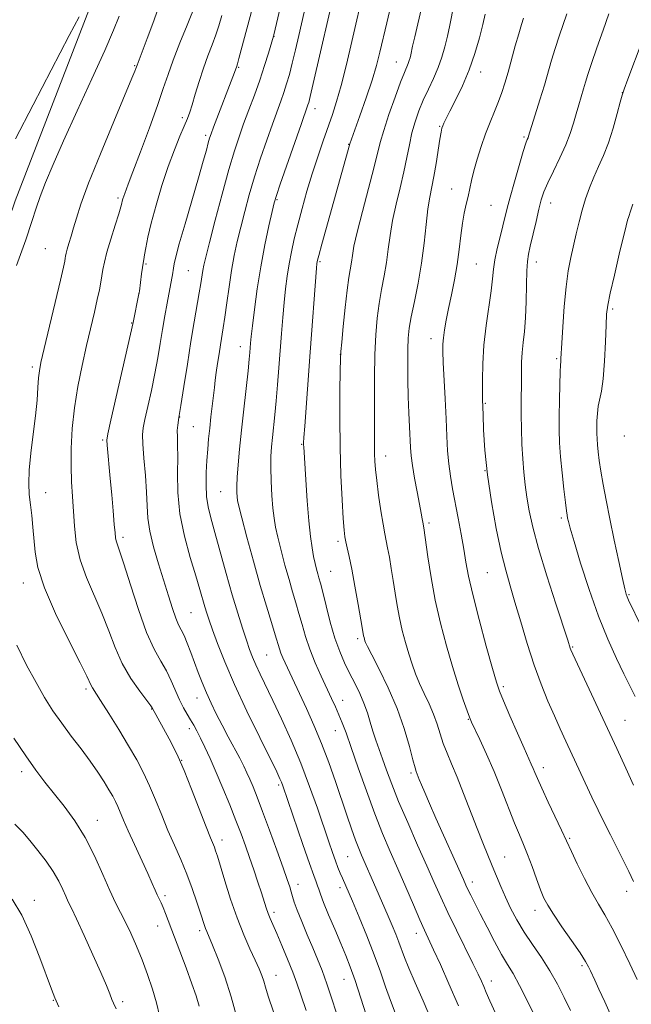
# Model space of a CAD drawing. Extents: x 2184800 to 2187700, y 284800 to 287700.
# Drawn here: x 2185533 to 2185699, y 285534 to 285802 of the extents above; entities that cross this region are included whole.
import ezdxf

# ---------------------------------------------------------------- set-up
doc = ezdxf.new("R2010")
doc.units = 0
doc.header["$MEASUREMENT"] = 0
for name, color, linetype, lineweight in [('BREAKLINE DTM HARD', 7, 'Continuous', 0), ('CONTOUR INDEX', 41, 'Continuous', 13), ('CONTOUR INTERMEDIATE', 44, 'Continuous', 0), ('SPOT ELEVATION DTM', 2, 'Continuous', 13)]:
    doc.layers.add(name, color=color, linetype=linetype, lineweight=lineweight)

msp = doc.modelspace()

# ---------------------------------------------------------------- linework, layer by layer
at = {"layer": 'BREAKLINE DTM HARD'}
msp.add_polyline3d([(2185494.88, 285641.9, 1177.79), (2185512.52, 285697.51, 1176.79), (2185531.5, 285753.14, 1177.05), (2185551.84, 285805.44, 1177.79), (2185575.49, 285863.1, 1178.39), (2185593.24, 285903.34, 1178.52), (2185628.94, 285959.09, 1178.93), (2185635.92, 285969.67, 1179.13)], dxfattribs=at)
at = {"layer": 'CONTOUR INDEX', "flags": 128}
for points, elevation in [([(2185652.339, 285533.901), (2185649.719, 285539.94), (2185647.412, 285545.123), (2185645.561, 285549.186), (2185643.099, 285554.48), (2185641.803, 285557.364), (2185640.052, 285561.386), (2185637.976, 285566.197), (2185635.807, 285571.195), (2185633.722, 285575.96), (2185631.667, 285580.799), (2185629.527, 285586.203), (2185627.252, 285592.421), (2185625.036, 285598.747), (2185623.134, 285604.238), (2185621.722, 285608.204), (2185620.672, 285610.982), (2185619.774, 285613.167), (2185618.842, 285615.288), (2185617.77, 285617.62), (2185614.918, 285623.687), (2185613.283, 285627.333), (2185611.797, 285631.017), (2185610.63, 285634.492), (2185609.706, 285637.729), (2185608.888, 285640.751), (2185608.057, 285643.626), (2185607.161, 285646.603), (2185606.166, 285649.974), (2185605.068, 285653.889), (2185603.991, 285657.919), (2185603.09, 285661.495), (2185602.477, 285664.253), (2185602.083, 285666.658), (2185601.793, 285669.384), (2185601.522, 285672.891), (2185601.3, 285676.785), (2185601.185, 285680.461), (2185601.219, 285683.48), (2185601.381, 285686.075), (2185601.636, 285688.647), (2185602.302, 285694.867), (2185602.674, 285698.68), (2185603.049, 285702.99), (2185603.418, 285707.616), (2185604.117, 285716.948), (2185604.457, 285721.341), (2185604.811, 285725.426), (2185605.198, 285729.151), (2185605.643, 285732.606), (2185606.17, 285735.916), (2185606.809, 285739.222), (2185607.592, 285742.712), (2185608.559, 285746.59), (2185609.73, 285750.982), (2185611.065, 285755.703), (2185612.51, 285760.492), (2185614.004, 285765.109), (2185615.467, 285769.397), (2185618.004, 285776.596), (2185619.142, 285780.116), (2185620.378, 285784.527), (2185621.8, 285790.254), (2185623.249, 285796.448), (2185626.605, 285811.102)], 1160), ([(2185610.851, 285532.667), (2185609.423, 285536.871), (2185608.334, 285540.034), (2185607.212, 285543.064), (2185605.79, 285546.614), (2185604.238, 285550.326), (2185602.832, 285553.59), (2185601.029, 285557.657), (2185600.452, 285559.07), (2185599.93, 285560.555), (2185598.627, 285564.658), (2185597.676, 285567.596), (2185596.574, 285570.92), (2185595.429, 285574.295), (2185594.309, 285577.496), (2185593.117, 285580.751), (2185591.718, 285584.395), (2185590.029, 285588.634), (2185588.176, 285593.142), (2185586.339, 285597.464), (2185584.67, 285601.218), (2185583.218, 285604.337), (2185582.007, 285606.829), (2185581.035, 285608.744), (2185580.197, 285610.296), (2185579.363, 285611.738), (2185578.432, 285613.298), (2185577.415, 285615.094), (2185576.352, 285617.22), (2185574.091, 285622.423), (2185572.759, 285625.13), (2185571.2, 285627.791), (2185569.401, 285631.008), (2185567.356, 285635.546), (2185565.117, 285641.784), (2185562.948, 285648.548), (2185561.169, 285654.277), (2185560.012, 285657.813), (2185559.053, 285660.527), (2185558.88, 285661.362), (2185558.745, 285662.685), (2185558.555, 285665.011), (2185558.245, 285668.645), (2185557.853, 285673.056), (2185557.445, 285677.51), (2185556.578, 285686.55), (2185556.518, 285687.898), (2185556.794, 285689.691), (2185557.631, 285693.419), (2185563.679, 285719.961), (2185565.264, 285727.758), (2185565.387, 285728.521), (2185565.964, 285733.185), (2185566.202, 285734.937), (2185566.397, 285736.134), (2185566.584, 285737.106), (2185566.812, 285738.352), (2185567.144, 285740.31), (2185567.697, 285743.162), (2185568.598, 285747.031), (2185569.923, 285751.908), (2185571.544, 285757.276), (2185573.276, 285762.488), (2185574.951, 285767), (2185576.441, 285770.673), (2185577.631, 285773.473), (2185578.462, 285775.475), (2185579.1, 285777.199), (2185579.766, 285779.274), (2185580.635, 285782.157), (2185581.688, 285785.601), (2185582.858, 285789.186), (2185584.075, 285792.554), (2185585.24, 285795.608), (2185586.251, 285798.315), (2185587.064, 285800.77), (2185587.874, 285803.587)], 1170), ([(2185701.077, 285541.045), (2185699.049, 285545.352), (2185696.612, 285550.401), (2185694.23, 285555.097), (2185692.243, 285558.666), (2185690.493, 285561.606), (2185688.7, 285564.735), (2185686.691, 285568.589), (2185684.718, 285572.594), (2185683.144, 285575.897), (2185680.429, 285581.737), (2185676.79, 285589.386), (2185675.022, 285593.156), (2185673.844, 285595.771), (2185673.139, 285597.429), (2185672.668, 285598.573), (2185672.187, 285599.67), (2185670.232, 285604.032), (2185668.4, 285608.19), (2185666.35, 285612.88), (2185664.6, 285616.92), (2185663.493, 285619.587), (2185662.671, 285622.001), (2185661.598, 285625.741), (2185659.915, 285631.838), (2185657.953, 285639.129), (2185656.218, 285645.903), (2185655.082, 285650.901), (2185654.371, 285654.673), (2185653.777, 285658.225), (2185653.061, 285662.313), (2185652.252, 285666.715), (2185650.732, 285674.711), (2185650.14, 285678.117), (2185649.692, 285681.466), (2185649.393, 285685.031), (2185649.178, 285689.048), (2185648.969, 285693.743), (2185648.709, 285699.156), (2185648.213, 285709.098), (2185648.092, 285712.105), (2185648.099, 285714.089), (2185648.248, 285715.82), (2185648.555, 285717.945), (2185649.025, 285720.604), (2185649.665, 285723.813), (2185650.454, 285727.548), (2185651.283, 285731.618), (2185652.02, 285735.794), (2185652.571, 285739.858), (2185653.004, 285743.639), (2185653.426, 285746.981), (2185653.917, 285749.781), (2185654.444, 285752.161), (2185654.947, 285754.3), (2185655.882, 285758.632), (2185656.532, 285761.268), (2185657.435, 285764.43), (2185658.536, 285767.896), (2185659.749, 285771.353), (2185660.989, 285774.548), (2185662.181, 285777.457), (2185663.252, 285780.115), (2185664.162, 285782.6), (2185664.993, 285785.171), (2185665.857, 285788.131), (2185667.836, 285795.307), (2185668.761, 285798.592), (2185669.514, 285801.082), (2185670.094, 285802.85)], 1150), ([(2185559.028, 285533.057), (2185558.367, 285534.593), (2185557.922, 285535.671), (2185557.326, 285537.17), (2185556.389, 285539.457), (2185554.89, 285542.947), (2185552.734, 285547.789), (2185550.339, 285553.06), (2185548.252, 285557.573), (2185546.87, 285560.473), (2185546.004, 285562.249), (2185545.316, 285563.73), (2185544.503, 285565.586), (2185543.409, 285567.874), (2185541.911, 285570.497), (2185539.956, 285573.34), (2185537.753, 285576.208), (2185535.579, 285578.889), (2185533.588, 285581.237), (2185531.437, 285583.355)], 1180)]:
    msp.add_lwpolyline(points, dxfattribs=dict(at, elevation=elevation))
at = {"layer": 'CONTOUR INTERMEDIATE', "flags": 128}
for points, elevation in [([(2185620.922, 285526.315), (2185617.959, 285535.548), (2185616.5, 285539.922), (2185615.205, 285543.494), (2185613.971, 285546.591), (2185612.647, 285549.733), (2185611.147, 285553.264), (2185609.653, 285556.834), (2185608.415, 285559.918), (2185607.609, 285562.136), (2185607.123, 285563.696), (2185606.77, 285564.95), (2185606.361, 285566.293), (2185605.693, 285568.276), (2185604.557, 285571.496), (2185602.847, 285576.262), (2185600.855, 285581.752), (2185598.971, 285586.859), (2185597.5, 285590.73), (2185596.393, 285593.51), (2185595.512, 285595.597), (2185594.716, 285597.375), (2185593.846, 285599.18), (2185592.738, 285601.335), (2185589.619, 285607.167), (2185587.925, 285610.363), (2185586.356, 285613.415), (2185584.936, 285616.32), (2185583.657, 285619.133), (2185582.502, 285621.902), (2185581.435, 285624.653), (2185579.399, 285630.13), (2185578.433, 285632.647), (2185577.56, 285634.725), (2185576.802, 285636.262), (2185576.086, 285637.665), (2185575.314, 285639.47), (2185574.403, 285642.1), (2185573.322, 285645.535), (2185570.635, 285654.248), (2185569.278, 285658.914), (2185568.248, 285663.165), (2185567.721, 285666.708), (2185567.512, 285670.016), (2185567.346, 285673.749), (2185567.022, 285678.301), (2185566.624, 285682.999), (2185566.309, 285686.901), (2185566.215, 285689.405), (2185566.399, 285691.262), (2185566.895, 285693.56), (2185567.703, 285697.095), (2185568.675, 285701.49), (2185569.622, 285706.076), (2185570.405, 285710.323), (2185571.064, 285714.257), (2185571.685, 285718.047), (2185572.328, 285721.776), (2185572.944, 285725.194), (2185574.233, 285732.04), (2185574.381, 285732.929), (2185574.663, 285734.794), (2185574.852, 285735.917), (2185575.297, 285737.852), (2185576.246, 285741.361), (2185577.832, 285746.853), (2185581.497, 285759.336), (2185582.788, 285763.857), (2185583.637, 285766.927), (2185584.17, 285768.895), (2185584.534, 285770.162), (2185584.938, 285771.348), (2185585.609, 285773.125), (2185591.329, 285788.011), (2185591.929, 285789.73), (2185592.129, 285790.4), (2185592.531, 285791.854), (2185598.393, 285813.805)], 1168), ([(2185635.14, 285531.992), (2185633.807, 285535.389), (2185632.502, 285539.068), (2185631.091, 285543.161), (2185629.406, 285547.8), (2185627.372, 285552.97), (2185625.262, 285558.073), (2185623.438, 285562.365), (2185620.707, 285568.659), (2185620.122, 285570.037), (2185619.504, 285571.568), (2185618.815, 285573.381), (2185618.005, 285575.632), (2185616.981, 285578.592), (2185613.893, 285587.695), (2185611.785, 285593.664), (2185609.376, 285599.988), (2185606.758, 285606.219), (2185604.144, 285612.009), (2185601.775, 285617.031), (2185598.324, 285624.21), (2185597.152, 285626.725), (2185596.237, 285628.852), (2185595.429, 285630.966), (2185594.558, 285633.47), (2185593.486, 285636.71), (2185592.198, 285640.803), (2185590.711, 285645.808), (2185589.068, 285651.634), (2185585.982, 285662.821), (2185584.879, 285666.748), (2185584.127, 285669.792), (2185583.697, 285672.633), (2185583.551, 285675.79), (2185583.61, 285679.148), (2185583.788, 285682.432), (2185584.011, 285685.447), (2185584.269, 285688.313), (2185584.568, 285691.229), (2185584.904, 285694.314), (2185585.563, 285700.083), (2185585.827, 285702.301), (2185586.075, 285704.269), (2185586.357, 285706.349), (2185586.708, 285708.792), (2185587.103, 285711.417), (2185587.499, 285713.93), (2185588.251, 285718.51), (2185588.685, 285721.439), (2185589.21, 285725.285), (2185589.822, 285729.688), (2185590.504, 285734.115), (2185591.25, 285738.171), (2185592.079, 285742.014), (2185593.018, 285745.936), (2185594.095, 285750.176), (2185595.34, 285754.753), (2185596.78, 285759.63), (2185598.409, 285764.707), (2185600.083, 285769.627), (2185601.621, 285773.971), (2185603.908, 285780.223), (2185604.763, 285782.631), (2185605.525, 285784.97), (2185606.268, 285787.52), (2185607.064, 285790.559), (2185607.956, 285794.225), (2185608.864, 285798.104), (2185611.517, 285809.704)], 1164), ([(2185645.035, 285529.878), (2185642.682, 285535.296), (2185640.554, 285540.153), (2185638.846, 285544.129), (2185637.68, 285547.041), (2185636.136, 285551.237), (2185635.277, 285553.413), (2185634.284, 285555.793), (2185633.2, 285558.299), (2185629.782, 285566.035), (2185625.934, 285574.919), (2185625.162, 285576.774), (2185624.287, 285579.058), (2185623.208, 285582.086), (2185621.922, 285585.834), (2185618.821, 285595.015), (2185617.025, 285600.122), (2185615.06, 285605.296), (2185612.96, 285610.312), (2185610.901, 285614.899), (2185605.098, 285627.305), (2185604.478, 285628.681), (2185603.972, 285629.932), (2185603.562, 285631.157), (2185602.422, 285634.967), (2185601.382, 285638.298), (2185600.001, 285642.769), (2185598.336, 285648.392), (2185596.485, 285654.974), (2185594.709, 285661.505), (2185593.313, 285666.772), (2185592.51, 285669.916), (2185592.161, 285671.512), (2185592.037, 285672.491), (2185591.959, 285673.664), (2185591.935, 285675.37), (2185592.023, 285677.828), (2185592.269, 285681.211), (2185592.668, 285685.501), (2185593.2, 285690.633), (2185593.832, 285696.408), (2185594.99, 285706.811), (2185595.319, 285709.943), (2185595.498, 285711.842), (2185595.694, 285714.342), (2185595.867, 285716.133), (2185596.197, 285719.071), (2185596.747, 285723.544), (2185597.516, 285729.121), (2185598.483, 285735.173), (2185599.6, 285741.078), (2185600.698, 285746.262), (2185601.577, 285750.162), (2185602.146, 285752.554), (2185602.734, 285754.561), (2185603.779, 285757.645), (2185609.437, 285773.903), (2185611.317, 285779.217), (2185611.525, 285779.9), (2185611.935, 285781.532), (2185612.77, 285785.077), (2185619.01, 285812.22)], 1162), ([(2185591.875, 285531.05), (2185590.436, 285536.399), (2185588.671, 285541.762), (2185586.845, 285546.635), (2185585.31, 285550.443), (2185583.774, 285554.106), (2185583.445, 285554.932), (2185583.139, 285555.819), (2185582.059, 285559.175), (2185581.067, 285562.16), (2185579.784, 285565.817), (2185578.285, 285569.767), (2185576.642, 285573.707), (2185574.92, 285577.647), (2185573.18, 285581.675), (2185571.474, 285585.83), (2185569.804, 285589.954), (2185568.157, 285593.84), (2185566.493, 285597.382), (2185564.652, 285600.878), (2185562.444, 285604.724), (2185559.793, 285609.123), (2185557.087, 285613.497), (2185554.831, 285617.073), (2185552.623, 285620.476), (2185552.223, 285621.151), (2185551.047, 285623.655), (2185549.234, 285627.299), (2185546.149, 285633.375), (2185542.558, 285640.721), (2185539.491, 285647.755), (2185537.713, 285653.26), (2185536.945, 285657.468), (2185536.364, 285664.277), (2185536.038, 285667.423), (2185535.696, 285670.365), (2185535.385, 285673.137), (2185535.223, 285676.122), (2185535.344, 285679.791), (2185535.821, 285684.427), (2185536.486, 285689.562), (2185537.11, 285694.544), (2185537.518, 285698.826), (2185537.754, 285702.281), (2185537.918, 285704.893), (2185538.127, 285706.841), (2185538.567, 285709.109), (2185539.444, 285712.879), (2185543.859, 285731.502), (2185544.681, 285735.035), (2185545.051, 285736.711), (2185545.187, 285737.455), (2185545.283, 285738.066), (2185545.437, 285738.839), (2185545.721, 285739.941), (2185546.185, 285741.497), (2185546.786, 285743.46), (2185547.455, 285745.737), (2185548.213, 285748.397), (2185549.425, 285752.15), (2185551.543, 285757.868), (2185554.784, 285765.923), (2185558.431, 285774.695), (2185563.367, 285786.456), (2185564.179, 285788.442), (2185564.445, 285789.137), (2185564.75, 285790.006), (2185565.308, 285791.451), (2185566.132, 285793.627), (2185567.51, 285797.304), (2185569.286, 285802.144), (2185571.239, 285807.631)], 1174), ([(2185601.923, 285532.262), (2185600.479, 285536.521), (2185599.734, 285539.01), (2185599.283, 285540.625), (2185598.767, 285542.157), (2185598.033, 285543.97), (2185596.973, 285546.323), (2185595.526, 285549.424), (2185593.812, 285553.277), (2185591.996, 285557.836), (2185590.237, 285562.935), (2185588.678, 285567.916), (2185586.662, 285574.64), (2185586.174, 285576.155), (2185585.824, 285577.1), (2185584.767, 285579.677), (2185583.584, 285582.673), (2185579.605, 285592.946), (2185577.574, 285598.024), (2185575.989, 285601.704), (2185574.717, 285604.34), (2185573.512, 285606.61), (2185568.912, 285615.004), (2185568.485, 285615.604), (2185565.485, 285619.599), (2185563.089, 285623.077), (2185560.727, 285627.136), (2185558.768, 285631.493), (2185557.032, 285636.056), (2185555.201, 285640.788), (2185550.951, 285650.525), (2185549.225, 285655.353), (2185548.193, 285660.035), (2185547.686, 285664.504), (2185547.162, 285672.626), (2185546.932, 285676.557), (2185546.8, 285680.832), (2185546.837, 285685.706), (2185547.115, 285691.078), (2185547.705, 285696.761), (2185548.64, 285702.565), (2185549.796, 285708.273), (2185551.013, 285713.669), (2185553.134, 285722.778), (2185553.928, 285726.238), (2185554.504, 285728.878), (2185554.906, 285730.919), (2185555.2, 285732.65), (2185555.467, 285734.371), (2185555.855, 285736.421), (2185556.529, 285739.147), (2185557.573, 285742.703), (2185558.752, 285746.456), (2185559.748, 285749.579), (2185560.329, 285751.47), (2185560.597, 285752.436), (2185560.739, 285753.013), (2185560.909, 285753.634), (2185561.127, 285754.343), (2185561.38, 285755.081), (2185562.362, 285757.619), (2185563.637, 285760.96), (2185565.691, 285766.425), (2185568.104, 285772.943), (2185570.309, 285779.055), (2185571.912, 285783.714), (2185573.192, 285787.505), (2185574.6, 285791.42), (2185576.432, 285796.116), (2185578.378, 285800.908), (2185580.873, 285806.982)], 1172), ([(2185628.767, 285526.649), (2185625.766, 285536.015), (2185624.197, 285540.779), (2185622.864, 285544.518), (2185621.624, 285547.657), (2185620.252, 285550.913), (2185618.615, 285554.762), (2185616.945, 285558.724), (2185615.569, 285562.083), (2185614.718, 285564.313), (2185614.257, 285565.672), (2185613.96, 285566.611), (2185613.599, 285567.63), (2185612.947, 285569.417), (2185611.774, 285572.704), (2185609.976, 285577.855), (2185604.462, 285593.83), (2185604.101, 285594.79), (2185603.684, 285595.756), (2185602.809, 285597.588), (2185598.174, 285607.005), (2185594.698, 285614.179), (2185591.335, 285621.394), (2185588.657, 285627.577), (2185586.683, 285632.527), (2185585.295, 285636.26), (2185584.366, 285638.876), (2185583.728, 285640.8), (2185583.205, 285642.539), (2185581.85, 285647.279), (2185580.735, 285651.01), (2185579.233, 285655.967), (2185577.669, 285661.757), (2185576.456, 285667.837), (2185575.889, 285673.701), (2185575.783, 285678.977), (2185575.835, 285683.33), (2185575.808, 285686.537), (2185575.735, 285688.822), (2185575.717, 285690.521), (2185575.843, 285692.041), (2185576.163, 285694.081), (2185576.717, 285697.41), (2185577.516, 285702.499), (2185578.465, 285708.633), (2185579.442, 285714.795), (2185580.337, 285720.145), (2185581.704, 285728.005), (2185582.123, 285730.608), (2185582.655, 285734.092), (2185582.938, 285735.572), (2185583.464, 285737.804), (2185584.458, 285741.709), (2185586.045, 285747.797), (2185587.945, 285754.944), (2185589.781, 285761.615), (2185591.273, 285766.668), (2185592.541, 285770.535), (2185593.805, 285774.039), (2185595.226, 285777.834), (2185596.731, 285781.884), (2185598.192, 285785.987), (2185599.488, 285789.911), (2185600.543, 285793.316), (2185601.919, 285797.98), (2185601.987, 285798.259), (2185604.447, 285808.859)], 1166), ([(2185662.439, 285531.92), (2185660.912, 285535.268), (2185659.93, 285537.51), (2185659.24, 285539.131), (2185658.583, 285540.628), (2185657.688, 285542.545), (2185656.278, 285545.44), (2185651.765, 285554.554), (2185649.435, 285559.357), (2185647.513, 285563.491), (2185645.742, 285567.456), (2185643.728, 285572.017), (2185641.216, 285577.665), (2185638.507, 285583.806), (2185636.045, 285589.571), (2185634.165, 285594.286), (2185632.775, 285598.043), (2185631.677, 285601.129), (2185629.822, 285606.265), (2185629.028, 285608.656), (2185628.298, 285611.115), (2185627.53, 285613.662), (2185626.602, 285616.289), (2185625.431, 285618.984), (2185624.089, 285621.725), (2185622.689, 285624.485), (2185621.322, 285627.293), (2185619.994, 285630.386), (2185618.692, 285634.053), (2185617.422, 285638.406), (2185616.273, 285642.831), (2185615.354, 285646.535), (2185614.732, 285648.955), (2185614.321, 285650.437), (2185613.996, 285651.556), (2185613.651, 285652.803), (2185613.272, 285654.333), (2185612.868, 285656.219), (2185612.446, 285658.579), (2185612.01, 285661.715), (2185611.567, 285665.977), (2185611.128, 285671.451), (2185610.733, 285677.168), (2185610.175, 285686.071), (2185610.15, 285686.657), (2185610.156, 285687.238), (2185610.237, 285688.645), (2185610.458, 285691.727), (2185611.975, 285711.858), (2185613.648, 285734.751), (2185613.758, 285736.035), (2185613.815, 285736.474), (2185613.914, 285736.919), (2185614.266, 285738.245), (2185615.116, 285741.334), (2185622.716, 285768.621), (2185625.462, 285776.213), (2185627.193, 285781.117), (2185628.812, 285785.952), (2185630.018, 285789.985), (2185630.941, 285793.548), (2185632.836, 285801.557), (2185634, 285806.532)], 1158), ([(2185673.693, 285530.006), (2185671.275, 285534.983), (2185669.009, 285539.453), (2185667.225, 285542.666), (2185665.71, 285545.179), (2185664.112, 285547.879), (2185662.189, 285551.392), (2185660.135, 285555.317), (2185658.252, 285558.99), (2185655.704, 285564.029), (2185654.944, 285565.573), (2185654.376, 285566.776), (2185653.687, 285568.3), (2185646.209, 285584.995), (2185644.459, 285588.968), (2185643.163, 285591.965), (2185642.253, 285594.118), (2185641.655, 285595.574), (2185640.825, 285597.676), (2185640.504, 285598.713), (2185639.931, 285600.856), (2185638.975, 285604.53), (2185637.561, 285609.39), (2185635.627, 285614.897), (2185633.207, 285620.495), (2185630.729, 285625.558), (2185628.716, 285629.443), (2185627.55, 285631.718), (2185627.041, 285632.795), (2185626.86, 285633.295), (2185626.732, 285633.732), (2185626.609, 285634.199), (2185626.5, 285634.679), (2185626.392, 285635.268), (2185625.754, 285639.019), (2185625.03, 285643.176), (2185624.144, 285648.141), (2185623.277, 285652.79), (2185622.577, 285656.246), (2185622.052, 285658.618), (2185621.676, 285660.261), (2185621.415, 285661.612), (2185621.199, 285663.437), (2185620.952, 285666.584), (2185620.627, 285671.662), (2185620.296, 285678.323), (2185620.062, 285685.98), (2185619.998, 285693.963), (2185620.051, 285701.275), (2185620.137, 285706.834), (2185620.202, 285710.02), (2185620.304, 285712.05), (2185620.533, 285714.6), (2185620.944, 285718.853), (2185621.47, 285724.019), (2185622.011, 285728.815), (2185622.483, 285732.263), (2185623.171, 285736.409), (2185623.432, 285738.233), (2185623.865, 285740.74), (2185624.729, 285744.608), (2185626.164, 285750.178), (2185627.841, 285756.427), (2185629.314, 285761.994), (2185631.028, 285768.981), (2185631.973, 285772.286), (2185633.409, 285776.637), (2185635.076, 285781.363), (2185636.577, 285785.427), (2185637.611, 285788.06), (2185638.635, 285790.468), (2185638.923, 285791.269), (2185639.152, 285792.065), (2185639.343, 285792.874), (2185639.853, 285795.255), (2185640.425, 285797.764), (2185642.451, 285806.37)], 1156), ([(2185682.881, 285532.648), (2185681.183, 285536.186), (2185679.344, 285539.79), (2185677.276, 285543.417), (2185674.945, 285547.024), (2185672.522, 285550.569), (2185670.231, 285554.009), (2185668.249, 285557.31), (2185666.565, 285560.467), (2185665.123, 285563.482), (2185663.86, 285566.372), (2185662.697, 285569.195), (2185661.548, 285572.026), (2185658.978, 285578.262), (2185657.419, 285582.175), (2185653.758, 285591.713), (2185651.994, 285596.195), (2185650.49, 285599.794), (2185649.244, 285602.713), (2185648.218, 285605.327), (2185647.354, 285607.945), (2185646.515, 285610.628), (2185645.547, 285613.368), (2185644.347, 285616.153), (2185643.029, 285618.932), (2185641.759, 285621.648), (2185640.663, 285624.277), (2185639.703, 285626.928), (2185638.799, 285629.748), (2185637.894, 285632.837), (2185637.026, 285636.13), (2185636.257, 285639.521), (2185635.627, 285642.92), (2185635.09, 285646.31), (2185634.577, 285649.69), (2185634.04, 285653.02), (2185633.51, 285656.087), (2185633.037, 285658.637), (2185632.274, 285662.469), (2185631.82, 285665.033), (2185631.23, 285668.729), (2185630.599, 285672.974), (2185630.06, 285676.921), (2185629.715, 285679.935), (2185629.536, 285682.22), (2185629.464, 285684.191), (2185629.447, 285686.288), (2185629.453, 285693.05), (2185629.436, 285698.593), (2185629.449, 285704.97), (2185629.554, 285711.214), (2185629.803, 285716.568), (2185630.202, 285721.122), (2185630.743, 285725.173), (2185631.404, 285728.983), (2185632.097, 285732.66), (2185632.717, 285736.275), (2185633.206, 285739.909), (2185633.697, 285743.688), (2185634.37, 285747.748), (2185635.338, 285752.153), (2185636.45, 285756.67), (2185637.488, 285760.99), (2185638.297, 285764.877), (2185638.971, 285768.375), (2185639.668, 285771.596), (2185640.519, 285774.646), (2185641.553, 285777.601), (2185642.771, 285780.531), (2185644.148, 285783.485), (2185645.553, 285786.442), (2185646.828, 285789.36), (2185647.853, 285792.215), (2185648.668, 285795.052), (2185649.35, 285797.935), (2185649.965, 285800.886), (2185651.059, 285806.447)], 1154), ([(2185531.64, 285769.994), (2185536.467, 285779.205), (2185546.293, 285798.141), (2185548.974, 285803.216)], 1178), ([(2185531.905, 285735.495), (2185534.411, 285742.52), (2185536.086, 285747.5), (2185537.232, 285751.08), (2185538.322, 285754.288), (2185539.781, 285758.059), (2185541.853, 285762.951), (2185544.737, 285769.426), (2185548.472, 285777.617), (2185552.457, 285786.323), (2185555.934, 285794.013), (2185558.335, 285799.549), (2185559.873, 285803.377)], 1176), ([(2185694.048, 285530.929), (2185692.211, 285534.959), (2185690.573, 285538.474), (2185689.472, 285540.871), (2185688.326, 285543.456), (2185687.821, 285544.522), (2185686.982, 285546.001), (2185685.488, 285548.311), (2185683.183, 285551.66), (2185680.545, 285555.438), (2185678.217, 285558.83), (2185676.661, 285561.277), (2185675.64, 285563.248), (2185674.739, 285565.47), (2185673.64, 285568.452), (2185672.401, 285571.847), (2185671.176, 285575.09), (2185670.062, 285577.818), (2185668.937, 285580.461), (2185667.623, 285583.654), (2185664.096, 285592.694), (2185662.054, 285597.716), (2185659.995, 285602.422), (2185658.135, 285606.436), (2185655.869, 285611.188), (2185655.318, 285612.502), (2185654.676, 285614.271), (2185653.646, 285617.227), (2185652.274, 285621.323), (2185650.696, 285626.319), (2185649.043, 285631.976), (2185647.442, 285638.066), (2185646.014, 285644.364), (2185644.863, 285650.573), (2185643.995, 285656.12), (2185642.875, 285664.033), (2185642.593, 285665.613), (2185642.446, 285666.531), (2185642.183, 285668.067), (2185641.74, 285670.474), (2185641.093, 285673.839), (2185640.379, 285677.608), (2185639.777, 285681.063), (2185639.418, 285683.71), (2185639.234, 285685.946), (2185638.959, 285691.543), (2185638.79, 285695.366), (2185638.64, 285699.706), (2185638.542, 285704.35), (2185638.506, 285708.863), (2185638.536, 285712.753), (2185638.651, 285715.743), (2185638.932, 285718.407), (2185639.475, 285721.531), (2185640.326, 285725.702), (2185641.326, 285730.709), (2185642.263, 285736.14), (2185642.981, 285741.585), (2185643.529, 285746.636), (2185644.01, 285750.888), (2185644.51, 285754.119), (2185645.624, 285759.727), (2185646.229, 285763.247), (2185647.278, 285769.927), (2185647.606, 285771.815), (2185647.845, 285772.845), (2185648.077, 285773.506), (2185648.4, 285774.264), (2185648.98, 285775.482), (2185649.999, 285777.495), (2185651.557, 285780.531), (2185653.42, 285784.38), (2185655.27, 285788.724), (2185656.846, 285793.232), (2185658.095, 285797.51), (2185659.023, 285801.147), (2185659.656, 285803.884)], 1152), ([(2185700.008, 285567.729), (2185698.753, 285570.467), (2185697.224, 285573.583), (2185693.738, 285580.463), (2185692.064, 285583.826), (2185690.424, 285587.199), (2185688.722, 285590.769), (2185686.9, 285594.648), (2185681.636, 285605.974), (2185680.086, 285609.349), (2185678.486, 285612.904), (2185676.741, 285616.907), (2185674.884, 285621.479), (2185672.978, 285626.705), (2185671.093, 285632.548), (2185669.315, 285638.479), (2185667.737, 285643.85), (2185666.409, 285648.284), (2185665.212, 285652.49), (2185663.987, 285657.45), (2185662.638, 285663.843), (2185661.316, 285671.14), (2185660.239, 285678.51), (2185659.563, 285685.199), (2185659.213, 285690.764), (2185659.054, 285694.839), (2185658.921, 285699.018), (2185658.883, 285701.092), (2185658.858, 285704.383), (2185658.944, 285708.755), (2185659.264, 285713.82), (2185659.881, 285719.168), (2185661.257, 285728.633), (2185661.628, 285731.87), (2185661.885, 285734.454), (2185662.253, 285737.039), (2185662.89, 285740.093), (2185663.679, 285743.335), (2185664.435, 285746.295), (2185665.64, 285751.07), (2185666.456, 285754.114), (2185667.615, 285758.253), (2185668.902, 285762.729), (2185670.017, 285766.492), (2185670.731, 285768.762), (2185671.111, 285769.839), (2185671.301, 285770.294), (2185671.447, 285770.69), (2185674.524, 285780.56), (2185675.747, 285784.599), (2185677.713, 285791.378), (2185678.686, 285794.565), (2185679.798, 285797.921), (2185681.923, 285804.033)], 1148), ([(2185700.031, 285593.97), (2185697.915, 285598.649), (2185695.469, 285603.962), (2185683.544, 285629.659), (2185683.005, 285630.856), (2185682.821, 285631.327), (2185682.123, 285633.485), (2185678.884, 285643.387), (2185676.432, 285651.027), (2185674.185, 285658.401), (2185672.611, 285664.222), (2185671.62, 285668.689), (2185670.982, 285672.37), (2185670.504, 285675.778), (2185670.13, 285679.194), (2185669.843, 285682.842), (2185669.627, 285686.851), (2185669.481, 285690.974), (2185669.409, 285694.868), (2185669.407, 285698.274), (2185669.482, 285704.001), (2185669.501, 285706.619), (2185669.552, 285709.194), (2185669.704, 285711.785), (2185669.996, 285714.488), (2185670.346, 285717.547), (2185670.642, 285721.245), (2185670.803, 285725.681), (2185670.881, 285730.217), (2185670.96, 285734.034), (2185671.118, 285736.6), (2185671.419, 285738.538), (2185671.921, 285740.761), (2185673.485, 285747.513), (2185674.273, 285750.843), (2185674.929, 285753.392), (2185675.647, 285755.569), (2185676.69, 285758.015), (2185678.217, 285761.182), (2185679.969, 285764.781), (2185681.583, 285768.335), (2185682.786, 285771.47), (2185683.663, 285774.235), (2185684.393, 285776.783), (2185685.111, 285779.227), (2185686.427, 285783.575), (2185686.969, 285785.42), (2185687.619, 285787.541), (2185688.611, 285790.538), (2185690.082, 285794.76), (2185691.772, 285799.544), (2185693.325, 285803.976)], 1146), ([(2185700.476, 285618.118), (2185699.054, 285621.027), (2185697.424, 285624.329), (2185695.402, 285628.502), (2185693.058, 285633.703), (2185690.526, 285640.008), (2185687.966, 285647.272), (2185685.645, 285654.462), (2185683.855, 285660.324), (2185682.795, 285663.947), (2185682.295, 285665.809), (2185682.089, 285666.729), (2185681.945, 285667.489), (2185681.765, 285668.706), (2185681.486, 285670.96), (2185681.07, 285674.594), (2185680.6, 285679.024), (2185680.188, 285683.431), (2185679.92, 285687.227), (2185679.792, 285690.728), (2185679.775, 285694.481), (2185679.838, 285698.801), (2185679.945, 285703.082), (2185680.057, 285706.491), (2185680.142, 285708.433), (2185680.2, 285709.287), (2185680.242, 285709.673), (2185680.281, 285710.211), (2185680.507, 285714.299), (2185680.774, 285718.836), (2185681.16, 285724.338), (2185681.665, 285729.699), (2185682.279, 285734.075), (2185682.969, 285737.652), (2185684.432, 285744.108), (2185685.2, 285747.363), (2185686.039, 285750.569), (2185686.978, 285753.671), (2185688.031, 285756.665), (2185689.204, 285759.563), (2185690.493, 285762.417), (2185691.848, 285765.447), (2185693.206, 285768.915), (2185694.498, 285772.912), (2185695.616, 285776.85), (2185696.444, 285779.971), (2185696.959, 285781.865), (2185697.508, 285783.515), (2185698.532, 285786.254), (2185702.429, 285796.539)], 1144), ([(2185705.748, 285629.811), (2185698.707, 285644.392), (2185698.337, 285645.228), (2185698.058, 285646.013), (2185697.68, 285647.459), (2185697.039, 285650.289), (2185696.035, 285654.937), (2185694.821, 285660.683), (2185693.613, 285666.52), (2185692.59, 285671.623), (2185691.777, 285675.904), (2185691.159, 285679.458), (2185690.719, 285682.378), (2185690.423, 285684.758), (2185690.235, 285686.691), (2185690.122, 285688.292), (2185690.068, 285689.77), (2185690.061, 285691.353), (2185690.098, 285693.203), (2185690.213, 285695.199), (2185690.45, 285697.15), (2185691.289, 285701.288), (2185691.737, 285704.646), (2185692.102, 285709.423), (2185692.378, 285714.699), (2185692.572, 285719.241), (2185692.728, 285722.25), (2185693.028, 285724.681), (2185693.692, 285727.926), (2185694.837, 285732.892), (2185696.18, 285738.55), (2185698.04, 285746.3), (2185698.424, 285747.815), (2185698.744, 285748.871), (2185699.21, 285750.256), (2185699.878, 285752.172)], 1142), ([(2185581.713, 285533.804), (2185580.857, 285536.673), (2185579.697, 285539.935), (2185578.104, 285544.227), (2185572.548, 285559.029), (2185571.871, 285560.705), (2185571.293, 285561.974), (2185570.237, 285564.125), (2185569.66, 285565.424), (2185568.867, 285567.256), (2185567.669, 285569.951), (2185564.071, 285577.793), (2185562.349, 285581.592), (2185561.097, 285584.466), (2185559.547, 285588.143), (2185558.884, 285589.55), (2185558.11, 285591.005), (2185557.107, 285592.734), (2185555.772, 285594.913), (2185554.066, 285597.534), (2185551.962, 285600.541), (2185549.479, 285603.862), (2185546.815, 285607.351), (2185544.21, 285610.846), (2185541.835, 285614.264), (2185539.57, 285617.844), (2185537.223, 285621.902), (2185534.667, 285626.679), (2185532.033, 285632.097)], 1176), ([(2185570.853, 285531.306), (2185570.036, 285534.682), (2185568.944, 285538.414), (2185567.615, 285542.396), (2185566.131, 285546.391), (2185564.577, 285550.188), (2185563.033, 285553.656), (2185561.576, 285556.687), (2185558.891, 285561.958), (2185557.338, 285565.293), (2185555.435, 285569.696), (2185553.181, 285574.736), (2185550.61, 285579.777), (2185547.787, 285584.299), (2185544.892, 285588.256), (2185539.634, 285594.851), (2185537.166, 285598.089), (2185534.413, 285601.968), (2185531.207, 285606.766)], 1178), ([(2185543.43, 285533.611), (2185542.36, 285536.063), (2185541.419, 285538.439), (2185538.246, 285546.939), (2185535.874, 285552.926), (2185533.351, 285558.567), (2185530.759, 285562.973)], 1182)]:
    msp.add_lwpolyline(points, dxfattribs=dict(at, elevation=elevation))
at = {"layer": 'SPOT ELEVATION DTM'}
for p in [(2185602.05, 285797.89, 1165.96), (2185635.44, 285790.9, 1156.78), (2185564.1, 285789.89, 1174.13), (2185592.46, 285789.46, 1167.86), (2185658.4, 285788.14, 1151.38), (2185697, 285782.56, 1144.02), (2185613.25, 285778.21, 1161.41), (2185577.07, 285775.73, 1170.38), (2185647.26, 285773.41, 1152.12), (2185583.49, 285770.89, 1168.32), (2185670.17, 285770.51, 1148.22), (2185622.46, 285768.46, 1158.05), (2185650.49, 285756.29, 1150.71), (2185559.6, 285753.88, 1172.29), (2185602.86, 285753.46, 1161.86), (2185661.21, 285751.86, 1149.05), (2185677.51, 285752.47, 1145.33), (2185539.78, 285740.05, 1175.08), (2185567.23, 285735.88, 1169.82), (2185614.58, 285736.53, 1157.8), (2185657.25, 285735.91, 1148.99), (2185673.56, 285736.43, 1145.4), (2185578.77, 285734.08, 1166.99), (2185565.27, 285727.92, 1170.01), (2185694.35, 285723.68, 1141.73), (2185563.28, 285719.83, 1170.09), (2185592.94, 285713.36, 1162.65), (2185644.9, 285715.53, 1150.58), (2185620.12, 285711.29, 1156.02), (2185536.26, 285707.87, 1174.35), (2185679.15, 285710.15, 1144.19), (2185659.66, 285697.99, 1147.86), (2185576.34, 285694.26, 1165.99), (2185580.11, 285691.57, 1165.03), (2185697.57, 285689.07, 1140.54), (2185555.41, 285687.97, 1170.21), (2185609.65, 285686.76, 1158.1), (2185632.52, 285683.61, 1153.35), (2185659.6, 285679.64, 1147.99), (2185539.81, 285673.6, 1173.36), (2185587.55, 285673.92, 1162.92), (2185644.31, 285665.39, 1151.69), (2185680.36, 285666.76, 1144.3), (2185560.92, 285661.51, 1169.62), (2185619.48, 285660.42, 1156.38), (2185617.48, 285652.26, 1157.11), (2185660.18, 285651.82, 1148.94), (2185533.8, 285649.05, 1174.62), (2185698.81, 285645.85, 1141.85), (2185579.49, 285640.92, 1166.99), (2185624.89, 285633.88, 1156.33), (2185683.51, 285631.65, 1145.86), (2185600.06, 285629.39, 1163), (2185550.85, 285620.21, 1174.32), (2185664.57, 285620.79, 1149.7), (2185581.07, 285617.72, 1168.72), (2185620.82, 285617.13, 1159.31), (2185568.71, 285614.75, 1172.08), (2185655.07, 285611.9, 1152.08), (2185697.77, 285611.67, 1145.09), (2185579.03, 285609.39, 1170.44), (2185618.81, 285608.86, 1160.75), (2185576.95, 285600.76, 1171.95), (2185675.48, 285598.8, 1149.47), (2185533.33, 285597.66, 1178.47), (2185639.45, 285597.26, 1156.29), (2185603.31, 285594.01, 1166.3), (2185553.95, 285584.44, 1177.3), (2185587.86, 285579.08, 1171.46), (2185682.62, 285579.51, 1149.82), (2185622.14, 285574.54, 1162.96), (2185664.97, 285574.46, 1153.11), (2185608.64, 285566.96, 1167.4), (2185620.09, 285566.12, 1164.44), (2185656.14, 285567.66, 1155.48), (2185572.38, 285563.9, 1175.66), (2185698.17, 285565.11, 1148.55), (2185536.78, 285562.62, 1181.42), (2185602.07, 285559.33, 1169.6), (2185673.2, 285559.88, 1152.58), (2185570.37, 285555.62, 1176.74), (2185581.82, 285554.38, 1174.38), (2185640.88, 285553.66, 1160.59), (2185685.97, 285544.82, 1152.3), (2185602.6, 285542.21, 1171.25), (2185621.15, 285541.12, 1166.81), (2185661.31, 285540.7, 1157.4), (2185541.94, 285535.37, 1182.08), (2185560.82, 285535.07, 1179.65)]:
    msp.add_point(p, dxfattribs=at)

doc.saveas('drawing.dxf')
